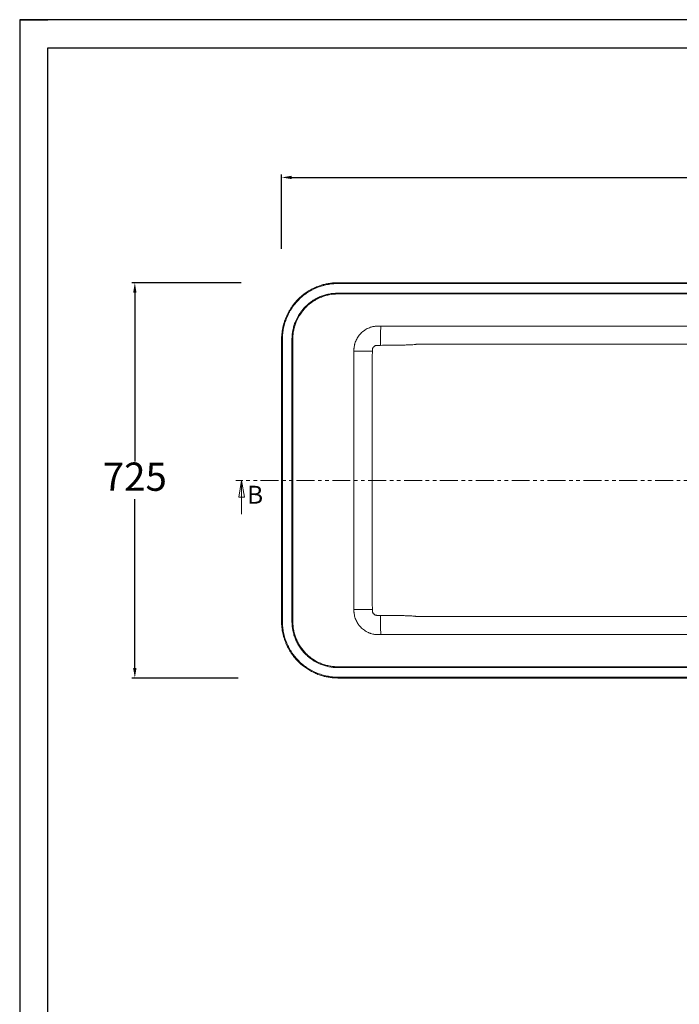
# Model space of a CAD drawing. Units: millimetres. Extents: x 0 to 1189, y 0 to 841.
# Drawn here: x 0 to 234, y 493 to 841 of the extents above; entities that cross this region are included whole.
import ezdxf

# ---------------------------------------------------------------- set-up
doc = ezdxf.new("R2010")
doc.units = ezdxf.units.MM
doc.header["$PDSIZE"] = -1
doc.linetypes.add('PHANTOM', pattern=[12.7, 6.35, -1.27, 1.27, -1.27, 1.27, -1.27])
doc.layers.add('10', color=7, linetype='Continuous')
doc.layers.add('9', color=7, linetype='Continuous')
doc.styles.add('SLDTEXTSTYLE2', font='TXT', dxfattribs={"width": 0.75})
doc.styles.get("Standard").update_dxf_attribs({"font": 'ariblk.ttf'})
doc.dimstyles.new('ISO-25', dxfattribs={"dimtxt": 2.5, "dimasz": 2.5, "dimexe": 1.25, "dimexo": 0.625, "dimtad": 1, "dimtxsty": 'Standard', "dimcen": 2.5, "dimadec": 0, "dimazin": 0, "dimtfac": 1, "dimtmove": 0, "dimatfit": 3, "dimfxl": 1, "dimarcsym": 0})

# ---------------------------------------------------------------- blocks, each defined once
blk = doc.blocks.new('_CLOSED')
at = {"color": 0, "linetype": 'ByBlock', "lineweight": -2}
for p, q in [((-1, 0.166667), (0, 0)), ((-1, 0.166667), (-1, -0.166667)), ((0, 0), (-1, -0.166667)), ((0, 0), (-1, 0))]:
    blk.add_line(p, q, dxfattribs=at)
blk = doc.blocks.new('*D6')
at = {"color": 0, "lineweight": -2, "transparency": 16777216}
for p, q in [((92.75, 759.96), (92.75, 786.17)), ((96.31, 785.17), (405, 785.17)), ((408.55, 760.43), (408.55, 786.17))]:
    blk.add_line(p, q, dxfattribs=at)
at = {"color": 0, "transparency": 16777216}
for points in [[(96.31, 785.76), (96.31, 784.58), (92.75, 785.17)], [(405, 785.76), (405, 784.58), (408.55, 785.17)]]:
    blk.add_solid(points, dxfattribs=at)
at = {"layer": 'Defpoints', "color": 0, "transparency": 16777216}
for p in [(408.55, 785.17), (92.75, 758.96), (408.55, 759.43)]:
    blk.add_point(p, dxfattribs=at)
at = {"color": 0, "transparency": 16777216, "insert": (250.65, 791.86), "char_height": 10, "attachment_point": 5}
blk.add_mtext('1650', dxfattribs=at)
blk = doc.blocks.new('*D7')
at = {"color": 0, "lineweight": -2, "transparency": 16777216}
for p, q in [((78.39, 747.93), (39.77, 747.93)), ((40.77, 744.37), (40.77, 684.67)), ((40.77, 611.59), (40.77, 671.29)), ((77.4, 608.03), (39.77, 608.03))]:
    blk.add_line(p, q, dxfattribs=at)
at = {"color": 0, "transparency": 16777216}
for points in [[(40.17, 744.37), (41.36, 744.37), (40.77, 747.93)], [(40.17, 611.59), (41.36, 611.59), (40.77, 608.03)]]:
    blk.add_solid(points, dxfattribs=at)
at = {"layer": 'Defpoints', "color": 0, "transparency": 16777216}
for p in [(40.77, 747.93), (79.39, 747.93), (78.4, 608.03)]:
    blk.add_point(p, dxfattribs=at)
at = {"color": 0, "transparency": 16777216, "insert": (40.77, 677.98), "char_height": 10, "attachment_point": 5}
blk.add_mtext('725', dxfattribs=at)

msp = doc.modelspace()

# ---------------------------------------------------------------- linework, layer by layer
at = {"linetype": 'Continuous', "lineweight": 15}
for p, q in [((112.65, 747.63), (112.65, 747.93)), ((112.65, 743.94), (112.65, 744.24)), ((93.05, 727.98), (92.75, 727.98)), ((96.71, 727.98), (96.42, 727.98)), ((93.05, 627.98), (92.75, 627.98)), ((96.71, 627.98), (96.42, 627.98)), ((112.65, 611.72), (112.65, 612.02)), ((112.65, 608.33), (112.65, 608.03))]:
    msp.add_line(p, q, dxfattribs=at)
at = {"color": 1, "linetype": 'PHANTOM', "lineweight": 0}
msp.add_line((421.87, 677.98), (76.57, 677.98), dxfattribs=at)
at = {"linetype": 'Continuous', "lineweight": 0}
msp.add_line((78.57, 665.98), (78.57, 677.98), dxfattribs=at)
at = {"linetype": 'Continuous', "lineweight": 15, "flags": 128}
msp.add_lwpolyline([(124.87, 721.92), (124.87, 721.92), (124.86, 707.92), (124.86, 651.92), (124.87, 634.04), (124.87, 634.04)], dxfattribs=at)
at = {"linetype": 'Continuous', "lineweight": 15}
for centre, radius, start, end in [((216.9, 726.78), 89.19, 176.2846, 180.6551), ((124.62, 321.82), 401.9, 89.9633, 90.8956), ((124.62, 1034.14), 401.9, 269.1044, 270.0367), ((216.9, 629.18), 89.19, 179.3449, 183.7154)]:
    msp.add_arc(centre, radius, start, end, dxfattribs=at)
for points, knots in [([(112.65, 747.63), (112.01, 747.63), (111.36, 747.6), (110.09, 747.47), (109.45, 747.37), (108.51, 747.18), (108.19, 747.11), (107.72, 746.99), (107.57, 746.95), (107.26, 746.86), (107.1, 746.82), (106.33, 746.58), (105.73, 746.36), (103.96, 745.63), (102.83, 745.02), (101.49, 744.12), (101.23, 743.94), (100.71, 743.55), (100.45, 743.35), (99.71, 742.74), (99.24, 742.31), (98.34, 741.41), (97.91, 740.93), (97.3, 740.19), (97.1, 739.94), (96.72, 739.42), (96.53, 739.15), (95.99, 738.35), (95.66, 737.8), (95.06, 736.67), (94.79, 736.09), (94.3, 734.91), (94.08, 734.31), (93.8, 733.38), (93.72, 733.07), (93.56, 732.44), (93.49, 732.13), (93.3, 731.18), (93.21, 730.55), (93.08, 729.27), (93.05, 728.63), (93.05, 727.98)], [0, 0, 0, 0, 0.0625, 0.0625, 0.125, 0.125, 0.15625, 0.15625, 0.171875, 0.171875, 0.1875, 0.1875, 0.25, 0.25, 0.375, 0.375, 0.40625, 0.40625, 0.4375, 0.4375, 0.5, 0.5, 0.5625, 0.5625, 0.59375, 0.59375, 0.625, 0.625, 0.6875, 0.6875, 0.75, 0.75, 0.8125, 0.8125, 0.84375, 0.84375, 0.875, 0.875, 0.9375, 0.9375, 1, 1, 1, 1]), ([(99.53, 742.94), (99.61, 743.02), (100.11, 743.49), (101.11, 744.23), (102.51, 745.15), (103.98, 745.95), (105.54, 746.62), (106.85, 747.06), (108.1, 747.4), (109.29, 747.65), (110.89, 747.88), (112.01, 747.91), (112.65, 747.93)], [0, 0, 0, 0, 0.024406, 0.143779, 0.25888, 0.374778, 0.493193, 0.612478, 0.663157, 0.764565, 0.866518, 1, 1, 1, 1]), ([(112.65, 747.93), (112.83, 747.93), (113.01, 747.93), (113.37, 747.93), (113.91, 747.93), (115.17, 747.93), (117.68, 747.93), (122.72, 747.93), (132.78, 747.93), (152.9, 747.93), (193.15, 747.93), (250.65, 747.93), (308.15, 747.93), (348.4, 747.93), (368.53, 747.93), (378.59, 747.93), (383.62, 747.93), (386.14, 747.93), (387.4, 747.93), (387.94, 747.93), (388.3, 747.93), (388.47, 747.93), (388.65, 747.93)], [0, 0, 0, 0, 0.001953, 0.001953, 0.003906, 0.007812, 0.015625, 0.03125, 0.0625, 0.125, 0.25, 0.5, 0.75, 0.875, 0.9375, 0.96875, 0.984375, 0.992188, 0.996094, 0.998047, 0.998047, 1, 1, 1, 1]), ([(388.65, 747.63), (388.47, 747.63), (388.29, 747.63), (387.93, 747.63), (387.4, 747.63), (386.14, 747.63), (383.62, 747.63), (378.59, 747.63), (368.53, 747.63), (348.4, 747.63), (308.15, 747.63), (250.65, 747.63), (193.15, 747.63), (152.9, 747.63), (132.78, 747.63), (122.72, 747.63), (117.68, 747.63), (115.17, 747.63), (113.91, 747.63), (113.37, 747.63), (113.01, 747.63), (112.83, 747.63), (112.65, 747.63)], [0, 0, 0, 0, 0.001953, 0.001953, 0.003906, 0.007813, 0.015625, 0.03125, 0.0625, 0.125, 0.25, 0.5, 0.75, 0.875, 0.9375, 0.96875, 0.984375, 0.992188, 0.996094, 0.998047, 0.998047, 1, 1, 1, 1]), ([(99.52, 742.94), (99.37, 742.82), (98.95, 742.45), (98.29, 741.79), (97.55, 740.98), (96.86, 740.11), (96.2, 739.2), (95.6, 738.26), (95.05, 737.27), (94.55, 736.25), (94.1, 735.2), (93.72, 734.14), (93.4, 733.05), (93.14, 731.96), (92.95, 730.86), (92.82, 729.76), (92.75, 728.8), (92.74, 728.2), (92.74, 727.98)], [0, 0, 0, 0, 0.034079, 0.099463, 0.164478, 0.229867, 0.295851, 0.362323, 0.429162, 0.496232, 0.563388, 0.630437, 0.697238, 0.763665, 0.829611, 0.894983, 0.960211, 1, 1, 1, 1]), ([(96.42, 727.98), (96.43, 729.05), (96.53, 730.11), (96.84, 731.66), (96.97, 732.18), (97.2, 732.94), (97.28, 733.19), (97.46, 733.7), (97.56, 733.95), (98.07, 735.18), (98.57, 736.11), (99.3, 737.21), (99.46, 737.43), (99.69, 737.75), (99.77, 737.86), (99.94, 738.07), (100.02, 738.17), (100.45, 738.69), (100.8, 739.08), (101.92, 740.21), (102.74, 740.88), (103.85, 741.62), (104.07, 741.77), (104.53, 742.04), (104.76, 742.18), (105.46, 742.55), (105.94, 742.78), (106.92, 743.19), (107.41, 743.37), (108.18, 743.6), (108.43, 743.67), (108.95, 743.8), (109.21, 743.86), (110.52, 744.13), (111.58, 744.24), (112.65, 744.24)], [0, 0, 0, 0, 0.125, 0.125, 0.1875, 0.1875, 0.21875, 0.21875, 0.25, 0.25, 0.375, 0.375, 0.40625, 0.40625, 0.421875, 0.421875, 0.4375, 0.4375, 0.5, 0.5, 0.625, 0.625, 0.65625, 0.65625, 0.6875, 0.6875, 0.75, 0.75, 0.8125, 0.8125, 0.84375, 0.84375, 0.875, 0.875, 1, 1, 1, 1]), ([(112.65, 743.94), (111.6, 743.94), (110.56, 743.83), (109.28, 743.58), (109.02, 743.52), (108.51, 743.39), (108.26, 743.32), (107.52, 743.09), (107.03, 742.91), (106.07, 742.52), (105.6, 742.29), (104.91, 741.92), (104.69, 741.8), (104.24, 741.53), (104.01, 741.38), (102.93, 740.66), (102.13, 740), (101.03, 738.9), (100.67, 738.51), (100.26, 738), (100.18, 737.9), (100.02, 737.69), (99.94, 737.59), (99.7, 737.28), (99.55, 737.06), (98.83, 735.98), (98.34, 735.07), (97.84, 733.86), (97.74, 733.62), (97.57, 733.13), (97.48, 732.88), (97.33, 732.37), (97.26, 732.12), (97.13, 731.61), (97.08, 731.36), (96.92, 730.59), (96.84, 730.07), (96.74, 729.03), (96.71, 728.51), (96.71, 727.98)], [0, 0, 0, 0, 0.125, 0.125, 0.15625, 0.15625, 0.1875, 0.1875, 0.25, 0.25, 0.3125, 0.3125, 0.34375, 0.34375, 0.375, 0.375, 0.5, 0.5, 0.5625, 0.5625, 0.578125, 0.578125, 0.59375, 0.59375, 0.625, 0.625, 0.75, 0.75, 0.78125, 0.78125, 0.8125, 0.8125, 0.84375, 0.84375, 0.875, 0.875, 0.9375, 0.9375, 1, 1, 1, 1]), ([(112.65, 744.24), (112.83, 744.24), (113.01, 744.24), (113.37, 744.24), (113.91, 744.24), (115.17, 744.24), (117.68, 744.24), (122.72, 744.24), (132.78, 744.24), (152.9, 744.24), (193.15, 744.24), (250.65, 744.24), (308.15, 744.24), (348.4, 744.24), (368.53, 744.24), (378.59, 744.24), (383.62, 744.24), (386.14, 744.24), (387.4, 744.24), (387.94, 744.24), (388.3, 744.24), (388.47, 744.24), (388.65, 744.24)], [0, 0, 0, 0, 0.001953, 0.001953, 0.003906, 0.007813, 0.015625, 0.03125, 0.0625, 0.125, 0.25, 0.5, 0.75, 0.875, 0.9375, 0.96875, 0.984375, 0.992187, 0.996094, 0.998047, 0.998047, 1, 1, 1, 1]), ([(388.65, 743.94), (388.56, 743.94), (388.47, 743.94), (388.29, 743.94), (388.02, 743.94), (387.4, 743.94), (386.14, 743.94), (383.62, 743.94), (378.59, 743.94), (368.53, 743.94), (348.4, 743.94), (308.15, 743.94), (250.65, 743.94), (193.15, 743.94), (152.9, 743.94), (132.78, 743.94), (122.72, 743.94), (117.68, 743.94), (115.17, 743.94), (113.91, 743.94), (113.28, 743.94), (113.01, 743.94), (112.83, 743.94), (112.74, 743.94), (112.65, 743.94)], [0, 0, 0, 0, 0.000977, 0.000977, 0.001953, 0.003906, 0.007813, 0.015625, 0.03125, 0.0625, 0.125, 0.25, 0.5, 0.75, 0.875, 0.9375, 0.96875, 0.984375, 0.992188, 0.996094, 0.998047, 0.999023, 0.999023, 1, 1, 1, 1]), ([(118.34, 723.97), (118.34, 723.98), (118.34, 723.99), (118.34, 724.01), (118.34, 724.03), (118.34, 724.09), (118.35, 724.22), (118.35, 724.32), (118.36, 724.53), (118.37, 724.67), (118.42, 725.08), (118.46, 725.35), (118.54, 725.76), (118.57, 725.89), (118.64, 726.16), (118.68, 726.3), (118.8, 726.7), (118.89, 726.96), (119.2, 727.72), (119.46, 728.21), (119.91, 728.91), (120.08, 729.13), (120.42, 729.57), (120.6, 729.77), (120.98, 730.17), (121.18, 730.35), (121.49, 730.62), (121.6, 730.71), (121.82, 730.88), (121.93, 730.96), (122.5, 731.36), (122.97, 731.63), (123.72, 731.96), (123.98, 732.06), (124.37, 732.19), (124.51, 732.23), (124.77, 732.3), (124.9, 732.34), (125.17, 732.4), (125.31, 732.42), (125.58, 732.47), (125.71, 732.49), (125.98, 732.52), (126.12, 732.54), (126.33, 732.55), (126.39, 732.56), (126.5, 732.56), (126.53, 732.56), (126.6, 732.56), (126.63, 732.57), (126.67, 732.57)], [0, 0, 0, 0, 0.001953, 0.001953, 0.003906, 0.007813, 0.015625, 0.03125, 0.03125, 0.0625, 0.0625, 0.125, 0.125, 0.15625, 0.15625, 0.1875, 0.1875, 0.25, 0.25, 0.375, 0.375, 0.4375, 0.4375, 0.5, 0.5, 0.5625, 0.5625, 0.59375, 0.59375, 0.625, 0.625, 0.75, 0.75, 0.8125, 0.8125, 0.84375, 0.84375, 0.875, 0.875, 0.90625, 0.90625, 0.9375, 0.9375, 0.96875, 0.96875, 0.984375, 0.984375, 0.992187, 0.992187, 1, 1, 1, 1]), ([(126.67, 732.57), (126.67, 732.57), (126.67, 732.57), (126.67, 732.57), (126.72, 732.57), (126.76, 732.57), (126.81, 732.57), (127.17, 732.56), (127.53, 732.56), (127.89, 732.56)], [-0.000000059, -0.000000059, -0.000000059, -0.000000059, 0, 0, 0, 0.000703783, 0.000703783, 0.000703783, 0.006109067, 0.006109067, 0.006109067, 0.006109067]), ([(127.89, 732.56), (129.17, 732.56), (130.45, 732.55), (133, 732.54), (134.28, 732.54), (136.2, 732.53), (136.84, 732.53), (138.12, 732.53), (138.76, 732.53), (139.72, 732.53), (140.04, 732.53), (140.68, 732.53), (141, 732.53), (141.96, 732.53), (147.71, 732.52), (153.46, 732.52), (168.81, 732.52), (179.04, 732.52), (209.73, 732.52), (230.19, 732.52), (271.11, 732.52), (291.57, 732.52), (322.27, 732.52), (332.5, 732.52), (347.84, 732.52), (352.96, 732.52), (358.71, 732.53), (359.35, 732.53), (360.31, 732.53), (360.63, 732.53), (361.27, 732.53), (361.59, 732.53), (362.55, 732.53), (363.19, 732.53), (364.47, 732.53), (365.11, 732.53), (367.02, 732.54), (368.3, 732.54), (370.86, 732.55), (372.14, 732.56), (373.42, 732.56)], [0, 0, 0, 0, 0.015625, 0.015625, 0.03125, 0.03125, 0.039063, 0.039063, 0.046875, 0.046875, 0.050781, 0.050781, 0.054688, 0.054688, 0.0625, 0.125, 0.125, 0.25, 0.25, 0.5, 0.5, 0.75, 0.75, 0.875, 0.875, 0.9375, 0.9375, 0.945312, 0.945312, 0.949219, 0.949219, 0.953125, 0.953125, 0.960937, 0.960937, 0.96875, 0.96875, 0.984375, 0.984375, 1, 1, 1, 1]), ([(92.75, 727.98), (92.75, 727.84), (92.74, 727.21), (92.75, 725.42), (92.71, 707.08), (92.77, 680.88), (92.73, 651.67), (92.77, 637.07), (92.72, 630.56), (92.75, 628.23), (92.76, 627.98)], [0, 0, 0, 0, 0.00425, 0.018826, 0.05372, 0.554442, 0.804803, 0.929983, 0.992576, 1, 1, 1, 1]), ([(93.05, 727.98), (93.05, 726.94), (93.05, 725.9), (93.05, 723.81), (93.05, 720.69), (93.05, 713.4), (93.05, 698.81), (93.05, 677.98), (93.05, 657.15), (93.05, 642.56), (93.05, 635.27), (93.05, 632.15), (93.05, 630.06), (93.05, 629.02), (93.05, 627.98)], [0, 0, 0, 0, 0.03125, 0.03125, 0.0625, 0.125, 0.25, 0.5, 0.75, 0.875, 0.9375, 0.96875, 0.96875, 1, 1, 1, 1]), ([(96.42, 627.98), (96.42, 628.5), (96.42, 629.02), (96.42, 630.06), (96.42, 631.63), (96.42, 635.27), (96.42, 642.56), (96.42, 657.15), (96.42, 677.98), (96.42, 698.81), (96.42, 713.4), (96.42, 720.69), (96.42, 724.33), (96.42, 725.9), (96.42, 726.94), (96.42, 727.46), (96.42, 727.98)], [0, 0, 0, 0, 0.015625, 0.015625, 0.03125, 0.0625, 0.125, 0.25, 0.5, 0.75, 0.875, 0.9375, 0.96875, 0.984375, 0.984375, 1, 1, 1, 1]), ([(96.71, 727.98), (96.71, 727.72), (96.71, 727.46), (96.71, 726.94), (96.71, 726.16), (96.71, 724.33), (96.71, 720.69), (96.71, 713.4), (96.71, 698.81), (96.71, 677.98), (96.71, 657.15), (96.71, 642.56), (96.71, 635.27), (96.71, 631.63), (96.71, 629.8), (96.71, 629.02), (96.71, 628.5), (96.71, 628.24), (96.71, 627.98)], [0, 0, 0, 0, 0.007812, 0.007812, 0.015625, 0.03125, 0.0625, 0.125, 0.25, 0.5, 0.75, 0.875, 0.9375, 0.96875, 0.984375, 0.992188, 0.992188, 1, 1, 1, 1]), ([(127.71, 725.76), (127.36, 725.76), (127.02, 725.76), (126.63, 725.76), (126.59, 725.75), (126.5, 725.75), (126.46, 725.75), (126.33, 725.75), (126.24, 725.73), (126.12, 725.7), (126.08, 725.69), (126, 725.66), (125.95, 725.65), (125.84, 725.6), (125.76, 725.56), (125.61, 725.46), (125.54, 725.41), (125.42, 725.3), (125.36, 725.24), (125.27, 725.14), (125.25, 725.1), (125.2, 725.03), (125.17, 725), (125.11, 724.89), (125.07, 724.81), (125, 724.65), (124.97, 724.57), (124.92, 724.4), (124.91, 724.32), (124.89, 724.19), (124.89, 724.15), (124.88, 724.06), (124.88, 724.02), (124.88, 723.89), (124.88, 723.81), (124.88, 723.72)], [0, 0, 0, 0, 0.25, 0.25, 0.28125, 0.28125, 0.3125, 0.3125, 0.375, 0.375, 0.40625, 0.40625, 0.4375, 0.4375, 0.5, 0.5, 0.5625, 0.5625, 0.625, 0.625, 0.65625, 0.65625, 0.6875, 0.6875, 0.75, 0.75, 0.8125, 0.8125, 0.875, 0.875, 0.90625, 0.90625, 0.9375, 0.9375, 1, 1, 1, 1]), ([(140.46, 726.14), (140.45, 726.14), (140.43, 726.14), (140.4, 726.13), (140.38, 726.12), (140.33, 726.11), (140.3, 726.11), (140.2, 726.09), (140.13, 726.08), (139.94, 726.05), (139.8, 726.04), (139.4, 726), (139.14, 725.98), (138.61, 725.95), (138.34, 725.94), (137.81, 725.91), (137.55, 725.9), (136.75, 725.88), (136.22, 725.87), (135.15, 725.84), (134.62, 725.83), (133.03, 725.81), (131.96, 725.8), (129.84, 725.78), (128.77, 725.77), (127.71, 725.76)], [0, 0, 0, 0, 0.003906, 0.003906, 0.007813, 0.007813, 0.015625, 0.015625, 0.03125, 0.03125, 0.0625, 0.0625, 0.125, 0.125, 0.1875, 0.1875, 0.25, 0.25, 0.375, 0.375, 0.5, 0.5, 0.75, 0.75, 1, 1, 1, 1]), ([(360.84, 726.14), (342.48, 726.16), (324.11, 726.18), (287.38, 726.21), (269.02, 726.21), (232.29, 726.21), (213.92, 726.21), (186.38, 726.19), (177.19, 726.18), (163.42, 726.17), (158.83, 726.16), (151.94, 726.15), (148.5, 726.15), (144.48, 726.15), (142.47, 726.15), (141.47, 726.15), (140.97, 726.14), (140.72, 726.14), (140.59, 726.14), (140.53, 726.14), (140.5, 726.14), (140.48, 726.14), (140.47, 726.14), (140.47, 726.14), (140.47, 726.14), (140.47, 726.14), (140.46, 726.14)], [0, 0, 0, 0, 0.25, 0.25, 0.5, 0.5, 0.75, 0.75, 0.875, 0.875, 0.9375, 0.9375, 0.96875, 0.984375, 0.992188, 0.996094, 0.998047, 0.999023, 0.999512, 0.999756, 0.999878, 0.999939, 0.999969, 0.999985, 0.999985, 1, 1, 1, 1]), ([(118.34, 723.67), (118.34, 723.77), (118.34, 723.87), (118.34, 723.97), (118.34, 723.97), (118.34, 723.97), (118.34, 723.97)], [0, 0, 0, 0, 0.001508871, 0.001508871, 0.001508871, 0.001508931, 0.001508931, 0.001508931, 0.001508931]), ([(118.34, 632.29), (118.34, 632.77), (118.34, 633.24), (118.34, 634.19), (118.34, 634.67), (118.34, 636.1), (118.34, 638.95), (118.34, 645.62), (118.34, 658.94), (118.34, 677.98), (118.34, 693.21), (118.34, 704.63), (118.34, 710.34), (118.34, 717.01), (118.34, 719.86), (118.34, 721.29), (118.34, 721.77), (118.34, 722.72), (118.34, 723.19), (118.34, 723.67)], [0, 0, 0, 0, 0.015625, 0.015625, 0.03125, 0.03125, 0.0625, 0.125, 0.25, 0.5, 0.75, 0.75, 0.875, 0.9375, 0.96875, 0.96875, 0.984375, 0.984375, 1, 1, 1, 1]), ([(124.88, 723.72), (124.88, 723.42), (124.88, 723.12), (124.87, 722.67), (124.87, 722.52), (124.87, 722.29), (124.87, 722.18), (124.87, 722.07), (124.87, 721.99), (124.87, 721.96), (124.87, 721.92)], [0, 0, 0, 0, 0.5, 0.5, 0.75, 0.75, 0.875, 0.9375, 0.9375, 1, 1, 1, 1]), ([(118.34, 631.99), (118.34, 631.99), (118.34, 631.99), (118.34, 631.99), (118.34, 632.02), (118.34, 632.05), (118.34, 632.07), (118.34, 632.15), (118.34, 632.22), (118.34, 632.29)], [-0.00000006, -0.00000006, -0.00000006, -0.00000006, 0, 0, 0, 0.000432787, 0.000432787, 0.000432787, 0.001508871, 0.001508871, 0.001508871, 0.001508871]), ([(126.67, 623.39), (126.67, 623.39), (126.66, 623.39), (126.66, 623.39), (126.65, 623.39), (126.64, 623.39), (126.61, 623.39), (126.55, 623.4), (126.5, 623.4), (126.39, 623.4), (126.33, 623.41), (126.12, 623.42), (125.98, 623.44), (125.71, 623.47), (125.58, 623.49), (125.31, 623.54), (125.17, 623.56), (124.77, 623.65), (124.51, 623.73), (124.11, 623.86), (123.98, 623.9), (123.73, 624), (123.6, 624.05), (122.97, 624.33), (122.5, 624.6), (121.82, 625.07), (121.6, 625.25), (121.18, 625.6), (120.98, 625.79), (120.6, 626.19), (120.42, 626.39), (120.16, 626.72), (120.08, 626.83), (119.92, 627.05), (119.84, 627.17), (119.46, 627.75), (119.2, 628.24), (118.89, 629.01), (118.8, 629.27), (118.64, 629.8), (118.57, 630.07), (118.46, 630.61), (118.42, 630.88), (118.37, 631.3), (118.36, 631.43), (118.35, 631.64), (118.35, 631.71), (118.34, 631.81), (118.34, 631.85), (118.34, 631.92), (118.34, 631.95), (118.34, 631.99)], [0, 0, 0, 0, 0.000488, 0.000488, 0.000977, 0.001953, 0.003906, 0.007813, 0.015625, 0.015625, 0.03125, 0.03125, 0.0625, 0.0625, 0.09375, 0.09375, 0.125, 0.125, 0.1875, 0.1875, 0.21875, 0.21875, 0.25, 0.25, 0.375, 0.375, 0.4375, 0.4375, 0.5, 0.5, 0.5625, 0.5625, 0.59375, 0.59375, 0.625, 0.625, 0.75, 0.75, 0.8125, 0.8125, 0.875, 0.875, 0.9375, 0.9375, 0.96875, 0.96875, 0.984375, 0.984375, 0.992188, 0.992188, 1, 1, 1, 1]), ([(124.88, 632.24), (124.88, 632.15), (124.88, 632.07), (124.88, 631.94), (124.88, 631.89), (124.89, 631.81), (124.89, 631.76), (124.91, 631.64), (124.93, 631.55), (124.97, 631.39), (125, 631.3), (125.07, 631.14), (125.11, 631.07), (125.2, 630.92), (125.25, 630.85), (125.36, 630.72), (125.42, 630.66), (125.55, 630.54), (125.62, 630.49), (125.77, 630.4), (125.84, 630.36), (126, 630.29), (126.09, 630.26), (126.25, 630.22), (126.34, 630.21), (126.47, 630.21), (126.51, 630.21), (126.6, 630.2), (126.64, 630.2), (127.02, 630.2), (127.37, 630.2), (127.71, 630.2)], [0, 0, 0, 0, 0.0625, 0.0625, 0.09375, 0.09375, 0.125, 0.125, 0.1875, 0.1875, 0.25, 0.25, 0.3125, 0.3125, 0.375, 0.375, 0.4375, 0.4375, 0.5, 0.5, 0.5625, 0.5625, 0.625, 0.625, 0.6875, 0.6875, 0.71875, 0.71875, 0.75, 0.75, 1, 1, 1, 1]), ([(92.74, 627.98), (92.74, 627.86), (92.74, 627.35), (92.8, 626.49), (92.91, 625.39), (93.08, 624.31), (93.32, 623.22), (93.62, 622.15), (93.98, 621.08), (94.4, 620.04), (94.88, 619.01), (95.42, 618.01), (96.01, 617.04), (96.66, 616.11), (97.35, 615.23), (98.08, 614.39), (98.86, 613.6), (99.41, 613.09), (99.7, 612.85), (99.7, 612.85)], [0, 0, 0, 0, 0.021645, 0.088907, 0.150176, 0.215127, 0.279408, 0.344279, 0.409641, 0.475385, 0.541383, 0.607498, 0.673551, 0.739384, 0.804865, 0.869878, 0.934335, 0.998391, 1, 1, 1, 1]), ([(93.05, 627.98), (93.05, 627.33), (93.08, 626.69), (93.21, 625.41), (93.3, 624.78), (93.49, 623.83), (93.56, 623.52), (93.68, 623.05), (93.72, 622.89), (93.8, 622.58), (93.85, 622.43), (94.08, 621.65), (94.3, 621.05), (94.79, 619.87), (95.06, 619.29), (95.66, 618.16), (95.99, 617.61), (96.53, 616.81), (96.72, 616.54), (97.1, 616.02), (97.3, 615.77), (97.91, 615.03), (98.34, 614.55), (99.24, 613.65), (99.71, 613.22), (100.45, 612.61), (100.71, 612.41), (101.22, 612.02), (101.49, 611.84), (102.83, 610.94), (103.96, 610.33), (105.73, 609.6), (106.33, 609.38), (107.26, 609.09), (107.57, 609.01), (108.19, 608.85), (108.51, 608.78), (109.45, 608.59), (110.09, 608.49), (111.36, 608.36), (112.01, 608.33), (112.65, 608.33)], [0, 0, 0, 0, 0.0625, 0.0625, 0.125, 0.125, 0.15625, 0.15625, 0.171875, 0.171875, 0.1875, 0.1875, 0.25, 0.25, 0.3125, 0.3125, 0.375, 0.375, 0.40625, 0.40625, 0.4375, 0.4375, 0.5, 0.5, 0.5625, 0.5625, 0.59375, 0.59375, 0.625, 0.625, 0.75, 0.75, 0.8125, 0.8125, 0.84375, 0.84375, 0.875, 0.875, 0.9375, 0.9375, 1, 1, 1, 1]), ([(112.65, 611.72), (111.58, 611.72), (110.53, 611.83), (108.97, 612.14), (108.46, 612.27), (107.69, 612.51), (107.44, 612.59), (106.94, 612.77), (106.69, 612.87), (105.46, 613.38), (104.53, 613.88), (103.43, 614.62), (103.21, 614.77), (102.89, 615.01), (102.78, 615.09), (102.57, 615.25), (102.47, 615.34), (101.95, 615.76), (101.56, 616.12), (100.44, 617.24), (99.76, 618.06), (99.02, 619.17), (98.88, 619.39), (98.6, 619.85), (98.47, 620.08), (98.1, 620.79), (97.87, 621.27), (97.47, 622.24), (97.29, 622.74), (97.05, 623.5), (96.98, 623.76), (96.85, 624.27), (96.79, 624.54), (96.53, 625.85), (96.43, 626.91), (96.42, 627.98)], [0, 0, 0, 0, 0.125, 0.125, 0.1875, 0.1875, 0.21875, 0.21875, 0.25, 0.25, 0.375, 0.375, 0.40625, 0.40625, 0.421875, 0.421875, 0.4375, 0.4375, 0.5, 0.5, 0.625, 0.625, 0.65625, 0.65625, 0.6875, 0.6875, 0.75, 0.75, 0.8125, 0.8125, 0.84375, 0.84375, 0.875, 0.875, 1, 1, 1, 1]), ([(96.71, 627.98), (96.71, 626.93), (96.82, 625.89), (97.08, 624.6), (97.13, 624.35), (97.26, 623.84), (97.33, 623.59), (97.56, 622.84), (97.73, 622.35), (98.13, 621.39), (98.35, 620.93), (98.72, 620.24), (98.85, 620.01), (99.12, 619.56), (99.26, 619.34), (99.99, 618.25), (100.64, 617.45), (101.74, 616.34), (102.13, 615.99), (102.63, 615.58), (102.74, 615.49), (102.94, 615.33), (103.05, 615.25), (103.36, 615.02), (103.58, 614.87), (104.65, 614.15), (105.57, 613.65), (106.77, 613.15), (107.01, 613.06), (107.51, 612.88), (107.76, 612.8), (108.26, 612.64), (108.51, 612.57), (109.02, 612.44), (109.28, 612.38), (110.04, 612.23), (110.56, 612.15), (111.6, 612.05), (112.13, 612.02), (112.65, 612.02)], [0, 0, 0, 0, 0.125, 0.125, 0.15625, 0.15625, 0.1875, 0.1875, 0.25, 0.25, 0.3125, 0.3125, 0.34375, 0.34375, 0.375, 0.375, 0.5, 0.5, 0.5625, 0.5625, 0.578125, 0.578125, 0.59375, 0.59375, 0.625, 0.625, 0.75, 0.75, 0.78125, 0.78125, 0.8125, 0.8125, 0.84375, 0.84375, 0.875, 0.875, 0.9375, 0.9375, 1, 1, 1, 1]), ([(127.71, 630.2), (128.77, 630.19), (129.84, 630.18), (131.96, 630.16), (133.03, 630.15), (134.62, 630.13), (135.15, 630.12), (136.22, 630.09), (136.75, 630.08), (137.55, 630.06), (137.81, 630.05), (138.34, 630.02), (138.61, 630.01), (139.14, 629.98), (139.4, 629.96), (139.8, 629.92), (139.94, 629.91), (140.13, 629.88), (140.2, 629.87), (140.3, 629.85), (140.33, 629.85), (140.38, 629.84), (140.4, 629.83), (140.42, 629.83), (140.44, 629.82), (140.45, 629.82), (140.46, 629.82), (140.46, 629.82), (140.46, 629.82), (140.46, 629.82), (140.46, 629.82)], [0, 0, 0, 0, 0.25, 0.25, 0.5, 0.5, 0.625, 0.625, 0.75, 0.75, 0.8125, 0.8125, 0.875, 0.875, 0.9375, 0.9375, 0.96875, 0.96875, 0.984375, 0.984375, 0.992187, 0.992187, 0.996094, 0.996094, 0.998047, 0.999023, 0.999512, 0.999756, 0.999756, 1, 1, 1, 1]), ([(140.46, 629.82), (158.83, 629.8), (177.19, 629.78), (213.92, 629.75), (232.29, 629.75), (269.02, 629.75), (287.38, 629.75), (314.93, 629.77), (324.11, 629.78), (337.89, 629.79), (342.48, 629.8), (349.36, 629.81), (352.81, 629.81), (356.83, 629.81), (358.83, 629.81), (359.84, 629.81), (360.34, 629.82), (360.59, 629.82), (360.72, 629.82), (360.78, 629.82), (360.81, 629.82), (360.83, 629.82), (360.83, 629.82), (360.84, 629.82), (360.84, 629.82), (360.84, 629.82), (360.84, 629.82)], [0, 0, 0, 0, 0.25, 0.25, 0.5, 0.5, 0.75, 0.75, 0.875, 0.875, 0.9375, 0.9375, 0.96875, 0.984375, 0.992187, 0.996094, 0.998047, 0.999023, 0.999512, 0.999756, 0.999878, 0.999939, 0.999969, 0.999985, 0.999985, 1, 1, 1, 1]), ([(127.89, 623.4), (127.58, 623.4), (127.27, 623.4), (126.97, 623.39), (126.87, 623.39), (126.77, 623.39), (126.67, 623.39), (126.67, 623.39), (126.67, 623.39), (126.67, 623.39)], [0, 0, 0, 0, 0.004625607, 0.004625607, 0.004625607, 0.006109066, 0.006109066, 0.006109066, 0.006109126, 0.006109126, 0.006109126, 0.006109126]), ([(373.42, 623.4), (372.14, 623.4), (370.86, 623.41), (368.3, 623.42), (367.02, 623.42), (365.11, 623.43), (364.47, 623.43), (363.19, 623.43), (362.55, 623.43), (361.59, 623.43), (361.27, 623.43), (360.63, 623.43), (360.31, 623.43), (359.35, 623.43), (353.6, 623.43), (347.84, 623.44), (332.5, 623.44), (322.27, 623.44), (291.58, 623.44), (271.11, 623.44), (230.19, 623.44), (209.73, 623.44), (179.04, 623.44), (168.81, 623.44), (153.47, 623.44), (148.35, 623.43), (142.6, 623.43), (141.96, 623.43), (141, 623.43), (140.68, 623.43), (140.04, 623.43), (139.72, 623.43), (138.76, 623.43), (138.12, 623.43), (136.84, 623.43), (136.2, 623.43), (134.28, 623.42), (133.01, 623.42), (130.45, 623.41), (129.17, 623.4), (127.89, 623.4)], [0, 0, 0, 0, 0.015625, 0.015625, 0.03125, 0.03125, 0.039062, 0.039062, 0.046875, 0.046875, 0.050781, 0.050781, 0.054687, 0.054687, 0.0625, 0.125, 0.125, 0.25, 0.25, 0.5, 0.5, 0.75, 0.75, 0.875, 0.875, 0.9375, 0.9375, 0.945312, 0.945312, 0.949219, 0.949219, 0.953125, 0.953125, 0.960937, 0.960937, 0.96875, 0.96875, 0.984375, 0.984375, 1, 1, 1, 1]), ([(112.65, 608.03), (112.2, 608.04), (111.29, 608.06), (109.92, 608.21), (108.55, 608.45), (107.11, 608.81), (105.62, 609.31), (104.08, 609.97), (102.59, 610.76), (101.17, 611.69), (100.21, 612.39), (99.76, 612.81), (99.71, 612.85)], [0, 0, 0, 0, 0.096824, 0.194107, 0.292808, 0.391994, 0.509078, 0.626974, 0.747428, 0.868767, 0.986019, 1, 1, 1, 1]), ([(112.65, 612.02), (112.74, 612.02), (112.83, 612.02), (113.01, 612.02), (113.28, 612.02), (113.91, 612.02), (115.17, 612.02), (117.68, 612.02), (122.72, 612.02), (132.78, 612.02), (152.9, 612.02), (193.15, 612.02), (250.65, 612.02), (308.15, 612.02), (348.4, 612.02), (368.53, 612.02), (378.59, 612.02), (383.62, 612.02), (386.14, 612.02), (387.4, 612.02), (388.02, 612.02), (388.29, 612.02), (388.47, 612.02), (388.56, 612.02), (388.65, 612.02)], [0, 0, 0, 0, 0.000977, 0.000977, 0.001953, 0.003906, 0.007813, 0.015625, 0.03125, 0.0625, 0.125, 0.25, 0.5, 0.75, 0.875, 0.9375, 0.96875, 0.984375, 0.992188, 0.996094, 0.998047, 0.999023, 0.999023, 1, 1, 1, 1]), ([(388.65, 611.72), (388.47, 611.72), (388.3, 611.72), (387.94, 611.72), (387.4, 611.72), (386.14, 611.72), (383.62, 611.72), (378.59, 611.72), (368.53, 611.72), (348.4, 611.72), (308.15, 611.72), (250.65, 611.72), (193.15, 611.72), (152.9, 611.72), (132.78, 611.72), (122.72, 611.72), (117.68, 611.72), (115.17, 611.72), (113.91, 611.72), (113.37, 611.72), (113.01, 611.72), (112.83, 611.72), (112.65, 611.72)], [0, 0, 0, 0, 0.001953, 0.001953, 0.003906, 0.007813, 0.015625, 0.03125, 0.0625, 0.125, 0.25, 0.5, 0.75, 0.875, 0.9375, 0.96875, 0.984375, 0.992187, 0.996094, 0.998047, 0.998047, 1, 1, 1, 1]), ([(112.65, 608.33), (112.83, 608.33), (113.01, 608.33), (113.37, 608.33), (113.91, 608.33), (115.17, 608.33), (117.68, 608.33), (122.72, 608.33), (132.78, 608.33), (152.9, 608.33), (193.15, 608.33), (250.65, 608.33), (308.15, 608.33), (348.4, 608.33), (368.53, 608.33), (378.59, 608.33), (383.62, 608.33), (386.14, 608.33), (387.4, 608.33), (387.93, 608.33), (388.29, 608.33), (388.47, 608.33), (388.65, 608.33)], [0, 0, 0, 0, 0.001953, 0.001953, 0.003906, 0.007812, 0.015625, 0.03125, 0.0625, 0.125, 0.25, 0.5, 0.75, 0.875, 0.9375, 0.96875, 0.984375, 0.992187, 0.996094, 0.998047, 0.998047, 1, 1, 1, 1]), ([(388.65, 608.03), (388.47, 608.03), (388.3, 608.03), (387.94, 608.03), (387.4, 608.03), (386.14, 608.03), (383.62, 608.03), (378.59, 608.03), (368.53, 608.03), (348.4, 608.03), (308.15, 608.03), (250.65, 608.03), (193.15, 608.03), (152.9, 608.03), (132.78, 608.03), (122.72, 608.03), (117.68, 608.03), (115.17, 608.03), (113.91, 608.03), (113.37, 608.03), (113.01, 608.03), (112.83, 608.03), (112.65, 608.03)], [0, 0, 0, 0, 0.001953, 0.001953, 0.003906, 0.007812, 0.015625, 0.03125, 0.0625, 0.125, 0.25, 0.5, 0.75, 0.875, 0.9375, 0.96875, 0.984375, 0.992188, 0.996094, 0.998047, 0.998047, 1, 1, 1, 1])]:
    msp.add_open_spline(points, degree=3, knots=knots, dxfattribs=at)
msp.add_open_spline([(124.87, 634.04), (124.87, 633.44), (124.88, 632.84), (124.88, 632.24)], degree=3, dxfattribs=at)
at = {"layer": '10'}
for p, q in [((0, 841), (10, 841)), ((0, 841), (10, 841)), ((0, 841), (0, 831)), ((10, 831), (1178.45, 831.05)), ((10, 10), (10, 831))]:
    msp.add_line(p, q, dxfattribs=at)
at = {"layer": '9'}
for p, q in [((1189, 841), (0, 841)), ((0, 841), (0, 0))]:
    msp.add_line(p, q, dxfattribs=at)

# ---------------------------------------------------------------- block references
at = {"linetype": 'Continuous', "lineweight": 0, "xscale": 6, "yscale": 6, "rotation": 90.0000000000004}
msp.add_blockref('_CLOSED', (78.57, 677.98), dxfattribs=at)

# ---------------------------------------------------------------- texts
at = {"linetype": 'Continuous', "lineweight": 0, "insert": (80.51, 676.06), "char_height": 6.35, "attachment_point": 1, "style": 'SLDTEXTSTYLE2'}
msp.add_mtext('B', dxfattribs=at)

# ---------------------------------------------------------------- dimensions: what is measured, and where the dimension line sits
dim = msp.add_linear_dim(base=(408.55, 785.17), p1=(92.75, 758.96), p2=(408.55, 759.43), text='1650', dimstyle='ISO-25', override={"dimtxt": 10, "dimasz": 3.556, "dimexe": 1, "dimexo": 1, "dimgap": 1.524, "dimtih": 1, "dimtoh": 1, "dimdec": 0, "dimlfac": 5, "dimzin": 0, "dimadec": 2, "dimtdec": 0, "dimtzin": 0})
dim.commit()
dim.dimension.update_dxf_attribs({"geometry": '*D6', "text_midpoint": (250.65, 785.17), "dimtype": 160})
dim = msp.add_linear_dim(base=(40.77, 747.93), p1=(78.4, 608.03), p2=(79.39, 747.93), angle=90, text='725', dimstyle='ISO-25', override={"dimtxt": 10, "dimasz": 3.556, "dimexe": 1, "dimexo": 1, "dimgap": 1.524, "dimtih": 1, "dimtoh": 1, "dimdec": 0, "dimlfac": 5, "dimzin": 0, "dimadec": 2, "dimtdec": 0, "dimtzin": 0})
dim.commit()
dim.dimension.update_dxf_attribs({"geometry": '*D7', "text_midpoint": (40.77, 677.98)})

doc.saveas('drawing.dxf')
